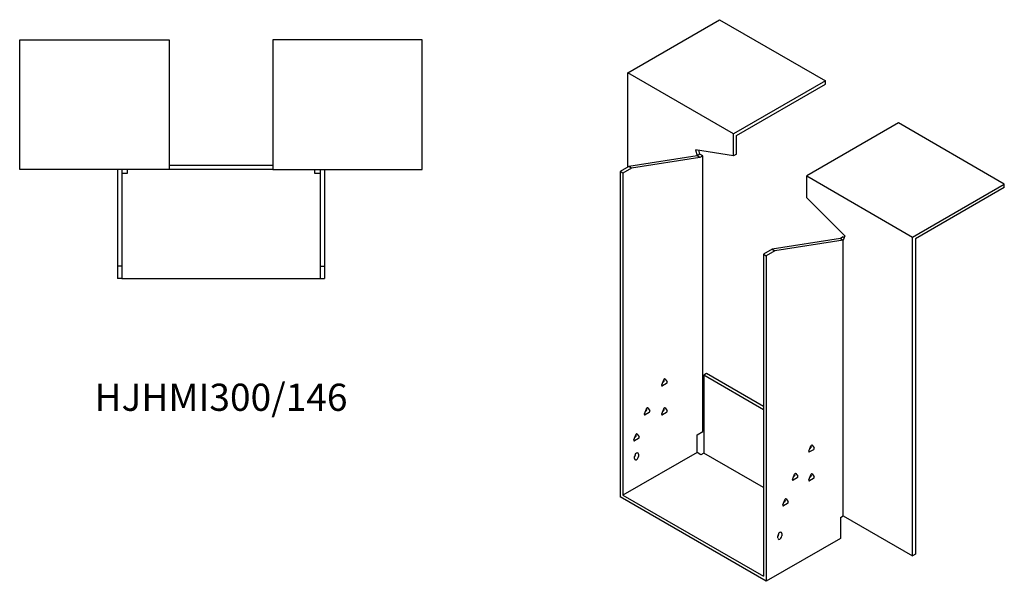
# Model space of a CAD drawing. Units: millimetres. Extents: x 815 to 1835, y 273 to 1393.
# Drawn here: x 1111 to 1835, y 273 to 686 of the extents above; entities that cross this region are included whole.
import ezdxf

# ---------------------------------------------------------------- set-up
doc = ezdxf.new("R2010")
doc.units = ezdxf.units.MM
doc.layers.add('Part', color=7, linetype='Continuous', lineweight=25)
doc.layers.add('Text', color=7, linetype='Continuous', lineweight=25)
doc.styles.add('EU_style', font='arial.ttf')

msp = doc.modelspace()

# ---------------------------------------------------------------- linework, layer by layer
at = {"layer": 'Part'}
for p, q in [((1557.9, 646.8), (1625.43, 685.79)), ((1625.43, 685.79), (1703.21, 640.88)), ((1110.79, 671.09), (1220.79, 671.09)), ((1110.79, 575.59), (1110.79, 671.09)), ((1220.79, 671.09), (1220.79, 575.59)), ((1406.79, 671.09), (1296.79, 671.09)), ((1296.79, 671.09), (1296.79, 575.59)), ((1406.79, 575.59), (1406.79, 671.09)), ((1635.68, 601.89), (1557.9, 646.8)), ((1557.9, 577.4), (1557.9, 646.8)), ((1703.21, 640.88), (1635.68, 601.89)), ((1637.8, 600.67), (1703.21, 638.43)), ((1703.21, 638.43), (1703.21, 640.88)), ((1756.95, 609.85), (1689.42, 570.86)), ((1834.73, 564.95), (1756.95, 609.85)), ((1635.68, 585.79), (1635.68, 601.89)), ((1637.8, 587.02), (1637.8, 600.67)), ((1607.61, 590.2), (1608.81, 585.69)), ((1635.68, 585.79), (1607.61, 590.2)), ((1610.93, 586.92), (1608.81, 585.69)), ((1610.93, 586.92), (1610.16, 589.8)), ((1613.05, 585.69), (1610.93, 586.92)), ((1637.8, 587.02), (1635.68, 585.79)), ((1608.81, 585.69), (1558.61, 577.81)), ((1610.93, 584.47), (1560.73, 576.58)), ((1610.93, 584.47), (1608.81, 585.69)), ((1613.05, 585.69), (1610.93, 584.47)), ((1613.05, 383.07), (1613.05, 585.69)), ((1220.79, 575.59), (1110.79, 575.59)), ((1182.79, 575.59), (1182.79, 504.59)), ((1185.79, 575.59), (1185.79, 504.59)), ((1189.79, 572.59), (1185.79, 572.59)), ((1189.79, 575.59), (1189.79, 572.59)), ((1296.79, 578.59), (1220.79, 578.59)), ((1296.79, 575.59), (1220.79, 575.59)), ((1296.79, 575.59), (1406.79, 575.59)), ((1327.79, 572.59), (1327.79, 575.59)), ((1331.79, 572.59), (1327.79, 572.59)), ((1331.79, 575.59), (1331.79, 504.59)), ((1334.79, 575.59), (1334.79, 504.59)), ((1558.61, 577.81), (1552.24, 574.13)), ((1554.36, 572.91), (1552.24, 574.13)), ((1552.24, 574.13), (1552.24, 334.9)), ((1560.73, 576.58), (1554.36, 572.91)), ((1554.36, 572.91), (1554.36, 336.12)), ((1560.73, 576.58), (1558.61, 577.81)), ((1689.42, 570.86), (1767.2, 525.96)), ((1689.42, 554.77), (1689.42, 570.86)), ((1767.2, 525.96), (1834.73, 564.95)), ((1834.73, 562.5), (1834.73, 564.95)), ((1834.73, 562.5), (1769.32, 524.73)), ((1689.42, 554.77), (1717.49, 526.76)), ((1714.17, 524.86), (1663.97, 516.98)), ((1716.29, 523.64), (1666.09, 515.75)), ((1716.29, 526.09), (1714.17, 524.86)), ((1714.17, 524.86), (1716.29, 523.64)), ((1717.49, 526.76), (1716.29, 523.64)), ((1716.29, 526.09), (1717.06, 525.64)), ((1716.29, 321.02), (1716.29, 523.64)), ((1767.2, 291.62), (1767.2, 525.96)), ((1769.32, 524.73), (1769.32, 292.85)), ((1663.97, 516.98), (1657.6, 513.3)), ((1666.09, 515.75), (1659.72, 512.08)), ((1663.97, 516.98), (1666.09, 515.75)), ((1657.6, 513.3), (1657.6, 276.52)), ((1657.6, 513.3), (1659.72, 512.08)), ((1659.72, 512.08), (1659.72, 272.84)), ((1185.79, 504.59), (1182.79, 504.59)), ((1182.79, 504.59), (1182.79, 495.59)), ((1185.79, 504.59), (1185.79, 495.59)), ((1331.79, 504.59), (1331.79, 495.59)), ((1331.79, 504.59), (1334.79, 504.59)), ((1334.79, 504.59), (1334.79, 495.59)), ((1185.79, 495.59), (1182.79, 495.59)), ((1185.79, 495.59), (1331.79, 495.59)), ((1331.79, 495.59), (1334.79, 495.59)), ((1582.81, 417.21), (1584.28, 421)), ((1584.61, 420.7), (1584.32, 421.1)), ((1585.26, 421.57), (1586.73, 419.47)), ((1615.88, 425.53), (1613.76, 424.3)), ((1657.6, 398.99), (1613.76, 424.3)), ((1613.76, 424.3), (1613.76, 367.15)), ((1657.6, 401.44), (1615.88, 425.53)), ((1586.24, 418.21), (1583.3, 416.52)), ((1583.54, 419.11), (1584.12, 419.44)), ((1570.08, 395.98), (1571.55, 399.77)), ((1570.82, 397.88), (1571.39, 398.21)), ((1571.88, 399.47), (1571.6, 399.87)), ((1572.53, 400.34), (1574, 398.25)), ((1582.81, 395.98), (1584.28, 399.77)), ((1583.54, 397.88), (1584.12, 398.21)), ((1584.61, 399.47), (1584.32, 399.87)), ((1585.26, 400.34), (1586.73, 398.25)), ((1573.51, 396.98), (1570.57, 395.29)), ((1586.24, 396.98), (1583.3, 395.29)), ((1562.3, 376.8), (1563.77, 380.58)), ((1565.73, 377.8), (1562.79, 376.1)), ((1563.04, 378.69), (1563.61, 379.02)), ((1564.1, 380.28), (1563.82, 380.69)), ((1564.75, 381.15), (1566.22, 379.06)), ((1608.81, 380.62), (1613.05, 383.07)), ((1608.81, 367.56), (1608.81, 380.62)), ((1691, 368.63), (1692.47, 372.42)), ((1694.43, 369.63), (1691.49, 367.93)), ((1691.73, 370.52), (1692.3, 370.86)), ((1692.79, 372.12), (1692.51, 372.52)), ((1693.45, 372.98), (1694.92, 370.89)), ((1608.81, 367.56), (1554.36, 336.12)), ((1562.85, 363.07), (1562.85, 364.7)), ((1563.56, 365.92), (1563.56, 366.52)), ((1565.68, 366.33), (1565.68, 364.7)), ((1611.64, 365.92), (1608.81, 367.56)), ((1613.76, 367.15), (1611.64, 365.92)), ((1657.6, 341.84), (1613.76, 367.15)), ((1678.98, 347.81), (1680.45, 351.6)), ((1682.41, 348.81), (1679.47, 347.11)), ((1679.71, 349.7), (1680.28, 350.03)), ((1680.77, 351.3), (1680.49, 351.7)), ((1681.43, 352.16), (1682.9, 350.07)), ((1691, 347.4), (1692.47, 351.19)), ((1694.43, 348.4), (1691.49, 346.7)), ((1691.73, 349.3), (1692.3, 349.63)), ((1692.79, 350.89), (1692.51, 351.29)), ((1693.45, 351.76), (1694.92, 349.66)), ((1659.72, 272.84), (1552.24, 334.9)), ((1554.36, 336.12), (1657.6, 276.52)), ((1674.35, 333.38), (1675.82, 331.29)), ((1671.91, 329.03), (1673.37, 332.82)), ((1675.33, 330.03), (1672.4, 328.33)), ((1672.64, 330.92), (1673.21, 331.26)), ((1673.68, 332.56), (1673.35, 332.75)), ((1673.7, 332.52), (1673.42, 332.92)), ((1714.17, 319.79), (1716.29, 321.02)), ((1714.17, 319.79), (1714.17, 304.28)), ((1716.29, 321.02), (1767.2, 291.62)), ((1714.17, 304.28), (1659.72, 272.84)), ((1668.21, 304.69), (1668.21, 306.32)), ((1668.91, 307.54), (1668.91, 308.14)), ((1671.04, 307.95), (1671.04, 306.32)), ((1769.32, 292.85), (1767.2, 291.62))]:
    msp.add_line(p, q, dxfattribs=at)
for centre, major_axis, start_param, end_param in [((1584.12, 420.09), (0.4, 0.693), 3.926991, 6.021386), ((1584.77, 420.96), (0.4, 0.693), 6.021386, 8.115781), ((1583.3, 417.17), (-0.4, -0.693), 4.974188, 7.068583), ((1586.24, 418.87), (0.4, 0.693), 3.926991, 6.021386), ((1571.39, 398.86), (0.4, 0.693), 3.926991, 6.021386), ((1572.04, 399.73), (0.4, 0.693), 6.021386, 8.115781), ((1573.51, 397.64), (0.4, 0.693), 3.926991, 6.021386), ((1584.12, 398.86), (0.4, 0.693), 3.926991, 6.021386), ((1584.77, 399.73), (0.4, 0.693), 6.021386, 8.115781), ((1586.24, 397.64), (0.4, 0.693), 3.926991, 6.021386), ((1570.57, 395.94), (-0.4, -0.693), 4.974188, 7.068583), ((1583.3, 395.94), (-0.4, -0.693), 4.974188, 7.068583), ((1562.79, 376.75), (-0.4, -0.693), 4.974188, 7.068583), ((1563.61, 379.67), (0.4, 0.693), 3.926991, 6.021386), ((1564.26, 380.54), (0.4, 0.693), 6.021386, 8.115781), ((1565.73, 378.45), (0.4, 0.693), 3.926991, 6.021386), ((1692.3, 371.51), (0.4, 0.693), 3.926991, 6.021386), ((1692.96, 372.37), (0.4, 0.693), 6.021386, 8.115781), ((1694.43, 370.28), (0.4, 0.693), 3.926991, 6.021386), ((1564.26, 365.52), (1, 1.73), 5.497787, 8.63938), ((1562.14, 365.11), (1, 1.73), 4.45059, 5.497787), ((1564.26, 363.88), (-1, -1.73), 5.497787, 8.63938), ((1691.49, 368.59), (-0.4, -0.693), 4.974188, 7.068583), ((1679.47, 347.77), (-0.4, -0.693), 4.974188, 7.068583), ((1680.28, 350.69), (0.4, 0.693), 3.926991, 6.021386), ((1680.94, 351.55), (0.4, 0.693), 6.021386, 8.115781), ((1682.41, 349.46), (0.4, 0.693), 3.926991, 6.021386), ((1692.3, 350.28), (0.4, 0.693), 3.926991, 6.021386), ((1692.96, 351.15), (0.4, 0.693), 6.021386, 8.115781), ((1694.43, 349.05), (0.4, 0.693), 3.926991, 6.021386), ((1691.49, 347.36), (-0.4, -0.693), 4.974188, 7.068583), ((1673.86, 332.77), (0.4, 0.693), 6.021386, 8.115781), ((1672.4, 328.99), (-0.4, -0.693), 4.974188, 7.068583), ((1673.21, 331.91), (0.4, 0.693), 3.926991, 6.021386), ((1675.33, 330.68), (0.4, 0.693), 3.926991, 6.021386), ((1669.62, 307.14), (1, 1.73), 5.497787, 8.63938), ((1667.5, 306.73), (1, 1.73), 4.45059, 5.497787), ((1669.62, 305.5), (-1, -1.73), 5.497787, 8.63938)]:
    msp.add_ellipse(centre, major_axis=major_axis, ratio=0.57735, start_param=start_param, end_param=end_param, dxfattribs=at)

# ---------------------------------------------------------------- texts
at = {"layer": 'Text', "insert": (1258.79, 405.59), "char_height": 20, "width": 343.6746, "attachment_point": 5, "style": 'EU_style'}
msp.add_mtext('{HJHMI300/146}', dxfattribs=at)

doc.saveas('drawing.dxf')
